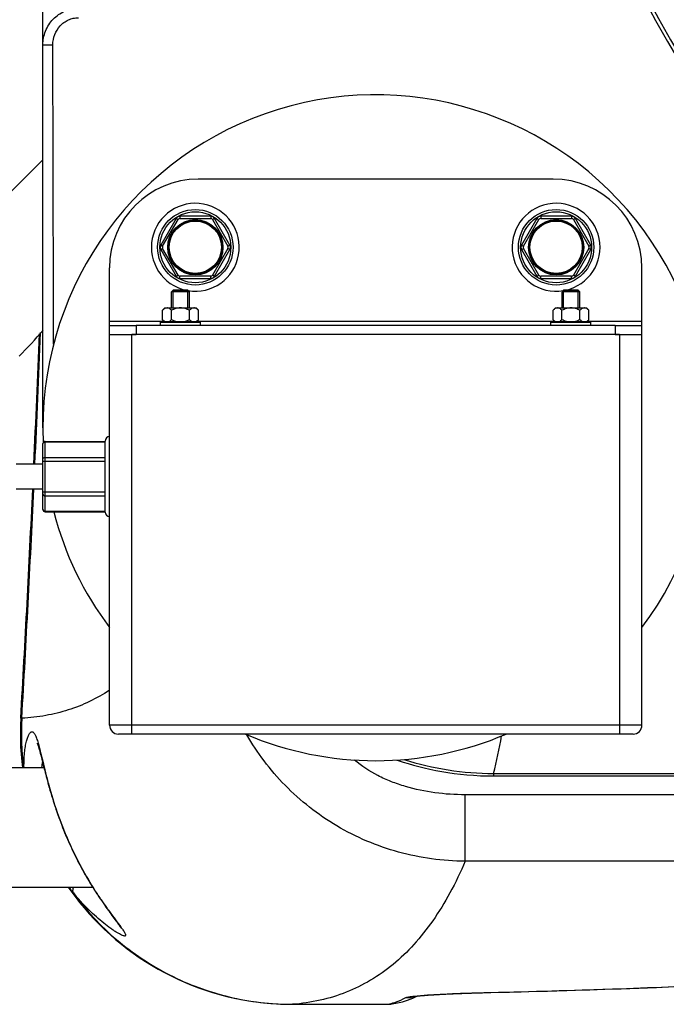
# Model space of a CAD drawing. Units: millimetres. Extents: x -1682 to 2818, y 163 to 2880.
# Drawn here: x 436 to 582, y 195 to 416 of the extents above; entities that cross this region are included whole.
import ezdxf

# ---------------------------------------------------------------- set-up
doc = ezdxf.new("R2010")
doc.units = ezdxf.units.MM
doc.header["$LTSCALE"] = 46.255
doc.layers.get('0').update_dxf_attribs({"linetype": 'CONTINUOUS'})
for name, color, linetype in [('BEZUGSACHSEN', 7, 'CONTINUOUS'), ('FASEN', 7, 'CONTINUOUS'), ('RUNDUNGEN', 7, 'CONTINUOUS')]:
    doc.layers.add(name, color=color, linetype=linetype)

msp = doc.modelspace()

# ---------------------------------------------------------------- linework, layer by layer
at = {"color": 9, "linetype": 'Continuous'}
for p, q in [((432.869, 376.49), (441.234, 384.855)), ((456.234, 348.496), (468.534, 348.496)), ((475.934, 348.496), (556.534, 348.496)), ((563.934, 348.496), (576.234, 348.496))]:
    msp.add_line(p, q, dxfattribs=at)
at = {"color": 7, "linetype": 'Continuous'}
for p, q in [((470.234, 351.496), (470.234, 355.146)), ((470.584, 355.496), (473.884, 355.496)), ((474.234, 351.496), (474.234, 355.146)), ((558.234, 351.496), (558.234, 355.146)), ((558.584, 355.496), (561.884, 355.496)), ((562.234, 351.496), (562.234, 355.146)), ((468.734, 351.496), (468.192, 350.955)), ((468.192, 348.837), (468.192, 350.955)), ((468.735, 351.496), (475.732, 351.496)), ((470.213, 348.837), (470.213, 350.955)), ((474.254, 348.837), (474.254, 350.955)), ((475.734, 351.496), (476.275, 350.955)), ((476.275, 348.837), (476.275, 350.955)), ((556.734, 351.496), (556.192, 350.955)), ((556.192, 348.837), (556.192, 350.955)), ((556.735, 351.496), (563.732, 351.496)), ((558.213, 348.837), (558.213, 350.955)), ((562.254, 348.837), (562.254, 350.955)), ((563.734, 351.496), (564.275, 350.955)), ((564.275, 348.837), (564.275, 350.955)), ((456.234, 345.496), (456.234, 348.496)), ((467.734, 348.296), (476.734, 348.296)), ((467.734, 347.496), (467.734, 348.296)), ((468.192, 348.837), (468.584, 348.446)), ((468.584, 348.446), (475.884, 348.446)), ((469.284, 348.446), (469.284, 348.296)), ((475.184, 348.446), (475.184, 348.296)), ((476.275, 348.837), (475.884, 348.446)), ((476.734, 347.496), (476.734, 348.296)), ((555.734, 348.296), (564.734, 348.296)), ((555.734, 347.496), (555.734, 348.296)), ((556.192, 348.837), (556.584, 348.446)), ((556.584, 348.446), (563.884, 348.446)), ((557.284, 348.446), (557.284, 348.296)), ((563.184, 348.446), (563.184, 348.296)), ((564.275, 348.837), (563.884, 348.446)), ((564.734, 347.496), (564.734, 348.296)), ((576.234, 345.496), (576.234, 348.496)), ((456.234, 347.496), (462.234, 347.496)), ((570.234, 347.496), (576.234, 347.496)), ((343.184, 247.946), (441.463, 247.946)), ((307.911, 221.046), (452.413, 221.046))]:
    msp.add_line(p, q, dxfattribs=at)
at = {"color": 3, "linetype": 'Continuous'}
for p, q in [((462.234, 345.496), (461.295, 345.496)), ((571.172, 345.496), (570.234, 345.496))]:
    msp.add_line(p, q, dxfattribs=at)
at = {"color": 7, "linetype": 'Continuous'}
for centre, radius in [((475.575, 365.155), 6.225), ((475.575, 365.155), 6), ((556.892, 365.155), 6.225), ((556.892, 365.155), 6)]:
    msp.add_circle(centre, radius, dxfattribs=at)
for centre, radius, start, end in [((191.734, 534.496), 247.056, 195, 165), ((796.234, 534.496), 247.056, 15, 345), ((796.234, 534.496), 236.237, 0.97018, 359.02982), ((516.234, 324.496), 75, 323.13725, 182.52266), ((475.575, 365.155), 9.9, 260.71165, 257.84916), ((556.892, 365.155), 9.9, 282.15084, 279.28835), ((365.134, 411.318), 100, 315, 319.59124), ((516.234, 324.496), 75, 194.61965, 216.86275), ((516.234, 324.496), 75, 246.93938, 293.06062)]:
    msp.add_arc(centre, radius, start, end, dxfattribs=at)
at = {"color": 9, "linetype": 'Continuous'}
for centre, start, end in [((191.734, 534.496), 195, 165), ((796.234, 534.496), 15, 345)]:
    msp.add_arc(centre, 246.237, start, end, dxfattribs=at)
at = {"color": 7, "linetype": 'Continuous'}
for points, knots in [([(469.203, 351.496), (469.022, 351.496), (468.74, 351.399), (468.423, 351.173), (468.269, 351.031), (468.192, 350.955)], [0, 0, 0, 0, 0.4639802, 0.7229528, 1, 1, 1, 1]), ([(470.213, 350.955), (470.137, 351.031), (469.982, 351.173), (469.734, 351.349), (469.474, 351.467), (469.291, 351.496), (469.203, 351.496)], [0, 0, 0, 0, 0.2760236, 0.5340725, 0.7735073, 1, 1, 1, 1]), ([(472.234, 351.496), (471.883, 351.496), (471.178, 351.385), (470.527, 351.112), (470.213, 350.955)], [0, 0, 0, 0, 0.4999097, 1, 1, 1, 1]), ([(474.254, 350.955), (473.94, 351.112), (473.289, 351.385), (472.584, 351.496), (472.234, 351.496)], [0, 0, 0, 0, 0.5003193, 1, 1, 1, 1]), ([(475.265, 351.496), (475.084, 351.496), (474.802, 351.399), (474.485, 351.173), (474.331, 351.031), (474.254, 350.955)], [0, 0, 0, 0, 0.4639802, 0.7229528, 1, 1, 1, 1]), ([(476.275, 350.955), (476.199, 351.031), (476.045, 351.173), (475.797, 351.349), (475.537, 351.467), (475.353, 351.496), (475.265, 351.496)], [0, 0, 0, 0, 0.2760236, 0.5340725, 0.7735073, 1, 1, 1, 1]), ([(557.203, 351.496), (557.022, 351.496), (556.74, 351.399), (556.423, 351.173), (556.269, 351.031), (556.192, 350.955)], [0, 0, 0, 0, 0.4639802, 0.7229528, 1, 1, 1, 1]), ([(558.213, 350.955), (558.137, 351.031), (557.982, 351.173), (557.734, 351.349), (557.474, 351.467), (557.291, 351.496), (557.203, 351.496)], [0, 0, 0, 0, 0.2760236, 0.5340725, 0.7735073, 1, 1, 1, 1]), ([(560.234, 351.496), (559.883, 351.496), (559.178, 351.385), (558.527, 351.112), (558.213, 350.955)], [0, 0, 0, 0, 0.4999097, 1, 1, 1, 1]), ([(562.254, 350.955), (561.94, 351.112), (561.289, 351.385), (560.584, 351.496), (560.234, 351.496)], [0, 0, 0, 0, 0.5003193, 1, 1, 1, 1]), ([(563.265, 351.496), (563.084, 351.496), (562.802, 351.399), (562.485, 351.173), (562.331, 351.031), (562.254, 350.955)], [0, 0, 0, 0, 0.4639802, 0.7229528, 1, 1, 1, 1]), ([(564.275, 350.955), (564.199, 351.031), (564.045, 351.173), (563.797, 351.349), (563.537, 351.467), (563.353, 351.496), (563.265, 351.496)], [0, 0, 0, 0, 0.2760236, 0.5340725, 0.7735073, 1, 1, 1, 1]), ([(468.441, 348.613), (468.419, 348.63), (468.333, 348.701), (468.252, 348.778), (468.192, 348.837)], [0, 0, 0, 0, 0.2441309, 1, 1, 1, 1]), ([(468.685, 348.446), (468.664, 348.458), (468.579, 348.509), (468.499, 348.567), (468.441, 348.613)], [0, 0, 0, 0, 0.243234, 1, 1, 1, 1]), ([(470.213, 348.837), (470.174, 348.798), (470.022, 348.653), (469.855, 348.522), (469.72, 348.446)], [0, 0, 0, 0, 0.2626751, 1, 1, 1, 1]), ([(474.747, 348.446), (474.704, 348.471), (474.526, 348.583), (474.368, 348.724), (474.254, 348.837)], [0, 0, 0, 0, 0.2372618, 1, 1, 1, 1]), ([(476.027, 348.613), (476.007, 348.598), (475.929, 348.537), (475.846, 348.482), (475.783, 348.446)], [0, 0, 0, 0, 0.2568763, 1, 1, 1, 1]), ([(476.275, 348.837), (476.255, 348.817), (476.175, 348.739), (476.092, 348.665), (476.027, 348.613)], [0, 0, 0, 0, 0.2557665, 1, 1, 1, 1]), ([(556.441, 348.613), (556.419, 348.63), (556.333, 348.701), (556.252, 348.778), (556.192, 348.837)], [0, 0, 0, 0, 0.2441309, 1, 1, 1, 1]), ([(556.685, 348.446), (556.664, 348.458), (556.579, 348.509), (556.499, 348.567), (556.441, 348.613)], [0, 0, 0, 0, 0.243234, 1, 1, 1, 1]), ([(558.213, 348.837), (558.174, 348.798), (558.022, 348.653), (557.855, 348.522), (557.72, 348.446)], [0, 0, 0, 0, 0.2626751, 1, 1, 1, 1]), ([(562.747, 348.446), (562.704, 348.471), (562.526, 348.583), (562.368, 348.724), (562.254, 348.837)], [0, 0, 0, 0, 0.2372618, 1, 1, 1, 1]), ([(564.027, 348.613), (564.007, 348.598), (563.929, 348.537), (563.846, 348.482), (563.783, 348.446)], [0, 0, 0, 0, 0.2568763, 1, 1, 1, 1]), ([(564.275, 348.837), (564.255, 348.817), (564.175, 348.739), (564.092, 348.665), (564.027, 348.613)], [0, 0, 0, 0, 0.2557665, 1, 1, 1, 1])]:
    msp.add_open_spline(points, degree=3, knots=knots, dxfattribs=at)
for points in [[(471.198, 348.446), (470.858, 348.542), (470.529, 348.679), (470.213, 348.837)], [(474.254, 348.837), (473.938, 348.679), (473.609, 348.542), (473.269, 348.446)], [(559.198, 348.446), (558.858, 348.542), (558.529, 348.679), (558.213, 348.837)], [(562.254, 348.837), (561.938, 348.679), (561.609, 348.542), (561.269, 348.446)]]:
    msp.add_open_spline(points, degree=3, dxfattribs=at)
at = {"layer": 'BEZUGSACHSEN', "color": 7, "linetype": 'Continuous'}
for p, q in [((441.234, 316.296), (435.234, 316.296)), ((441.234, 310.696), (435.234, 310.696))]:
    msp.add_line(p, q, dxfattribs=at)
msp.add_arc((796.234, 534.496), 235, 90, 270, dxfattribs=at)
at = {"layer": 'FASEN', "color": 7, "linetype": 'Continuous'}
for p, q in [((470.584, 355.496), (470.234, 355.146)), ((474.234, 355.146), (470.234, 355.146)), ((473.883, 355.496), (470.584, 355.496)), ((473.884, 355.496), (474.234, 355.146)), ((558.584, 355.496), (558.234, 355.146)), ((562.234, 355.146), (558.234, 355.146)), ((561.883, 355.496), (558.584, 355.496)), ((561.884, 355.496), (562.234, 355.146))]:
    msp.add_line(p, q, dxfattribs=at)
at = {"layer": 'RUNDUNGEN', "color": 7, "linetype": 'Continuous'}
for p, q in [((441.234, 324.496), (441.234, 424.657)), ((556.234, 380.496), (476.234, 380.496)), ((468.214, 365.405), (471.678, 371.405)), ((472.111, 371.655), (479.039, 371.655)), ((479.472, 371.405), (482.936, 365.405)), ((549.531, 365.405), (552.995, 371.405)), ((553.428, 371.655), (560.356, 371.655)), ((560.789, 371.405), (564.253, 365.405)), ((471.678, 358.905), (468.214, 364.905)), ((482.936, 364.905), (479.472, 358.905)), ((552.995, 358.905), (549.531, 364.905)), ((564.253, 364.905), (560.789, 358.905)), ((456.234, 348.496), (456.234, 360.496)), ((576.234, 348.496), (576.234, 360.496)), ((479.039, 358.655), (472.111, 358.655)), ((560.356, 358.655), (553.428, 358.655)), ((470.584, 351.496), (470.584, 355.496)), ((473.884, 351.496), (473.884, 355.496)), ((558.584, 351.496), (558.584, 355.496)), ((561.884, 351.496), (561.884, 355.496)), ((570.234, 347.496), (462.234, 347.496)), ((456.234, 345.496), (462.234, 345.496)), ((456.234, 257.496), (456.234, 345.496)), ((570.234, 345.496), (462.234, 345.496)), ((570.234, 345.496), (576.234, 345.496)), ((576.234, 257.496), (576.234, 345.496)), ((441.234, 306.068), (441.234, 320.924)), ((441.734, 321.424), (455.234, 321.424)), ((455.234, 305.496), (455.234, 321.496)), ((441.734, 305.568), (455.234, 305.568)), ((574.234, 255.496), (458.234, 255.496)), ((542.795, 246.06), (720.553, 246.06)), ((446.925, 221.046), (447.502, 220.216)), ((456.304, 215.312), (456.548, 214.977)), ((456.548, 214.977), (456.78, 214.66)), ((456.78, 214.66), (457.505, 213.674)), ((457.505, 213.674), (457.686, 213.427)), ((457.686, 213.427), (457.855, 213.197)), ((457.855, 213.197), (458.01, 212.982)), ((524.584, 196.006), (525.679, 196.494)), ((541.636, 197.274), (546.39, 197.387)), ((497.44, 194.62), (518.752, 194.62)), ((518.752, 194.62), (518.945, 194.623)), ((519.97, 194.713), (519.971, 194.713))]:
    msp.add_line(p, q, dxfattribs=at)
at = {"layer": 'RUNDUNGEN', "color": 9, "linetype": 'Continuous'}
for p, q in [((471.245, 371.655), (467.781, 365.655)), ((471.245, 371.655), (471.678, 371.405)), ((479.039, 372.155), (472.111, 372.155)), ((472.111, 372.155), (472.111, 371.655)), ((479.039, 372.155), (479.039, 371.655)), ((479.905, 371.655), (479.472, 371.405)), ((483.369, 365.655), (479.905, 371.655)), ((552.562, 371.655), (549.098, 365.655)), ((552.562, 371.655), (552.995, 371.405)), ((560.356, 372.155), (553.428, 372.155)), ((553.428, 372.155), (553.428, 371.655)), ((560.356, 372.155), (560.356, 371.655)), ((561.222, 371.655), (560.789, 371.405)), ((564.687, 365.655), (561.222, 371.655)), ((467.781, 365.655), (468.214, 365.405)), ((467.781, 364.655), (468.214, 364.905)), ((467.781, 364.655), (471.245, 358.655)), ((479.905, 358.655), (483.369, 364.655)), ((483.369, 365.655), (482.936, 365.405)), ((483.369, 364.655), (482.936, 364.905)), ((549.098, 365.655), (549.531, 365.405)), ((549.098, 364.655), (549.531, 364.905)), ((549.098, 364.655), (552.562, 358.655)), ((561.222, 358.655), (564.687, 364.655)), ((564.687, 365.655), (564.253, 365.405)), ((564.687, 364.655), (564.253, 364.905)), ((471.245, 358.655), (471.678, 358.905)), ((472.111, 358.155), (472.111, 358.655)), ((472.111, 358.155), (479.039, 358.155)), ((479.039, 358.155), (479.039, 358.655)), ((479.905, 358.655), (479.472, 358.905)), ((552.562, 358.655), (552.995, 358.905)), ((553.428, 358.155), (553.428, 358.655)), ((553.428, 358.155), (560.356, 358.155)), ((560.356, 358.155), (560.356, 358.655)), ((561.222, 358.655), (560.789, 358.905)), ((462.234, 347.496), (462.234, 345.496)), ((570.234, 347.496), (570.234, 345.496)), ((461.234, 255.496), (461.234, 345.496)), ((571.234, 255.496), (571.234, 345.496)), ((441.734, 305.568), (441.734, 321.424)), ((441.734, 321.29), (455.234, 321.29)), ((441.734, 317.826), (455.234, 317.826)), ((441.234, 316.96), (455.234, 316.96)), ((441.234, 310.032), (455.234, 310.032)), ((441.734, 309.166), (455.234, 309.166)), ((441.734, 305.702), (455.234, 305.702)), ((436.479, 259.046), (436.237, 259.06)), ((576.234, 257.496), (456.234, 257.496)), ((542.795, 246.614), (720.553, 246.614)), ((542.795, 246.614), (542.795, 246.06)), ((740.719, 241.818), (536.407, 241.818)), ((536.407, 226.854), (536.407, 241.818)), ((740.719, 226.854), (536.407, 226.854)), ((542.008, 197.294), (542.192, 197.298)), ((497.44, 194.622), (518.763, 194.622)), ((497.44, 194.622), (497.44, 194.62)), ((518.752, 194.62), (518.763, 194.622))]:
    msp.add_line(p, q, dxfattribs=at)
at = {"layer": 'RUNDUNGEN', "color": 7, "linetype": 'Continuous'}
for points in [[(436.237, 259.06), (436.17, 257.587), (436.138, 255.932), (436.151, 254.278), (436.209, 252.624), (436.312, 250.973), (436.46, 249.325), (436.622, 247.946)], [(439.939, 253.411), (439.938, 253.413), (439.937, 253.415), (439.942, 253.405), (439.953, 253.382), (439.969, 253.345), (439.991, 253.296), (440.016, 253.233), (440.046, 253.157), (440.079, 253.068), (440.115, 252.967), (440.154, 252.852), (440.197, 252.725), (440.242, 252.584), (440.29, 252.431), (440.34, 252.264), (440.393, 252.084), (440.448, 251.89), (440.506, 251.683), (440.567, 251.462), (440.63, 251.226), (440.696, 250.977), (440.765, 250.713), (440.836, 250.434), (440.911, 250.141), (440.989, 249.833)], [(440.989, 249.833), (441.155, 249.172), (441.431, 248.073)], [(520.996, 249.648), (521.257, 249.558), (522.386, 249.194), (523.543, 248.842), (524.728, 248.504), (525.943, 248.182), (527.188, 247.877), (528.464, 247.589), (529.771, 247.321), (531.11, 247.073), (532.481, 246.848), (533.885, 246.648), (535.323, 246.473), (536.794, 246.326), (538.3, 246.209), (539.839, 246.124), (541.413, 246.074), (542.795, 246.06)], [(441.431, 248.073), (441.53, 247.678), (441.634, 247.27), (441.741, 246.847), (441.854, 246.411), (441.972, 245.959), (442.095, 245.492), (442.225, 245.007), (442.361, 244.503), (442.506, 243.98), (442.658, 243.435), (442.82, 242.87), (442.991, 242.284), (443.171, 241.68), (443.359, 241.064), (443.554, 240.44), (443.754, 239.812), (443.959, 239.183), (444.168, 238.56), (444.378, 237.944), (444.591, 237.337), (444.805, 236.739), (445.021, 236.149), (445.238, 235.57), (445.456, 235), (445.674, 234.44), (445.893, 233.891), (446.112, 233.352), (446.331, 232.823), (446.55, 232.304), (446.768, 231.795), (446.987, 231.296), (447.204, 230.807), (447.422, 230.328), (447.639, 229.857), (447.855, 229.396), (448.07, 228.944), (448.284, 228.501), (448.497, 228.066), (448.71, 227.64), (448.921, 227.222), (449.131, 226.813), (449.339, 226.412), (449.546, 226.019), (449.752, 225.633), (449.956, 225.256), (450.159, 224.885), (450.36, 224.523), (450.559, 224.167), (450.757, 223.818), (450.953, 223.477), (451.147, 223.142), (451.34, 222.814), (451.53, 222.492), (451.719, 222.177), (451.906, 221.868), (452.091, 221.565), (452.275, 221.268), (452.456, 220.977), (452.635, 220.691), (452.813, 220.411), (452.988, 220.137), (453.161, 219.868), (453.333, 219.604), (453.502, 219.345), (453.669, 219.092), (453.835, 218.843), (453.998, 218.599), (454.159, 218.36), (454.318, 218.126), (454.475, 217.896), (454.629, 217.671), (454.782, 217.451), (454.932, 217.235), (455.08, 217.023), (455.226, 216.816), (455.369, 216.613), (455.51, 216.414), (455.649, 216.22), (455.785, 216.03), (455.919, 215.844), (456.05, 215.662), (456.304, 215.312)], [(447.502, 220.216), (448.488, 218.878), (449.51, 217.568), (450.567, 216.286), (451.66, 215.032), (452.786, 213.808), (453.946, 212.615), (455.138, 211.454), (456.362, 210.325), (457.617, 209.23), (458.901, 208.168), (460.214, 207.142), (461.555, 206.152), (462.923, 205.198), (464.317, 204.281), (465.735, 203.402), (467.178, 202.562), (468.643, 201.762), (470.13, 201.001), (471.638, 200.28), (473.165, 199.601), (474.71, 198.963), (476.273, 198.368), (477.852, 197.815), (479.445, 197.304), (481.052, 196.838), (482.672, 196.415), (484.303, 196.036), (485.944, 195.701), (487.593, 195.411), (489.25, 195.166), (490.914, 194.967), (492.582, 194.812), (494.254, 194.703), (495.928, 194.639), (497.44, 194.62)], [(458.01, 212.982), (458.153, 212.784), (458.22, 212.69), (458.283, 212.601), (458.342, 212.517), (458.398, 212.436), (458.451, 212.361), (458.5, 212.289), (458.545, 212.223), (458.586, 212.161), (458.624, 212.104), (458.657, 212.052), (458.687, 212.006), (458.712, 211.965), (458.733, 211.93), (458.751, 211.902), (458.763, 211.88), (458.768, 211.872)], [(546.39, 197.387), (550.69, 197.496), (554.947, 197.611), (559.16, 197.732), (563.329, 197.86), (567.452, 197.994), (571.526, 198.136), (575.552, 198.284), (579.527, 198.44), (583.451, 198.603)], [(519.971, 194.713), (521.107, 194.922), (522.264, 195.207), (523.425, 195.568), (524.584, 196.006)], [(525.085, 196.414), (525.08, 196.413), (525.086, 196.414), (525.101, 196.417), (525.123, 196.421), (525.154, 196.425), (525.192, 196.431), (525.238, 196.438), (525.292, 196.446), (525.354, 196.454), (525.423, 196.463)], [(525.423, 196.463), (525.584, 196.483), (525.676, 196.493), (525.775, 196.505), (525.883, 196.516), (525.997, 196.529), (526.12, 196.541), (526.25, 196.554), (526.388, 196.567), (526.535, 196.581), (526.69, 196.595), (526.853, 196.61), (527.026, 196.624), (527.208, 196.639), (527.4, 196.655), (527.603, 196.671), (527.816, 196.687), (528.039, 196.703), (528.274, 196.72), (528.52, 196.737), (528.777, 196.754), (529.046, 196.772), (529.327, 196.79), (529.62, 196.808), (529.926, 196.826), (530.244, 196.844), (530.574, 196.863), (530.918, 196.882), (531.275, 196.901), (531.645, 196.919), (532.029, 196.939), (532.426, 196.958), (532.838, 196.977), (533.263, 196.996), (533.702, 197.015), (534.157, 197.034), (534.627, 197.054), (535.112, 197.073), (535.614, 197.092), (536.133, 197.111), (536.669, 197.13), (537.222, 197.149), (537.794, 197.167), (538.385, 197.186), (538.995, 197.204), (539.624, 197.222), (540.274, 197.24), (540.944, 197.257), (541.636, 197.274)], [(518.945, 194.623), (519.306, 194.639), (519.665, 194.672), (519.97, 194.713)]]:
    msp.add_lwpolyline(points, dxfattribs=at)
for centre in [(475.575, 365.155), (556.892, 365.155)]:
    msp.add_circle(centre, 8.5, dxfattribs=at)
at = {"layer": 'RUNDUNGEN', "color": 9, "linetype": 'Continuous'}
for centre, radius in [((475.575, 365.155), 8), ((556.892, 365.155), 8), ((475.575, 365.155), 5.9), ((556.892, 365.155), 5.9)]:
    msp.add_circle(centre, radius, dxfattribs=at)
at = {"layer": 'RUNDUNGEN', "color": 7, "linetype": 'Continuous'}
for centre, radius, start, end in [((191.734, 534.496), 247.056, 195, 165), ((796.234, 534.496), 247.056, 15, 345), ((796.234, 534.496), 221.628, 90, 270), ((476.234, 360.496), 20, 90, 180), ((556.234, 360.496), 20, 0, 90), ((472.111, 371.155), 0.5, 90, 150), ((479.039, 371.155), 0.5, 30, 90), ((553.428, 371.155), 0.5, 90, 150), ((560.356, 371.155), 0.5, 30, 90), ((468.647, 365.155), 0.5, 150, 210), ((482.503, 365.155), 0.5, 330, 30), ((549.964, 365.155), 0.5, 150, 210), ((563.82, 365.155), 0.5, 330, 30), ((472.111, 359.155), 0.5, 210, 270), ((479.039, 359.155), 0.5, 270, 330), ((553.428, 359.155), 0.5, 210, 270), ((560.356, 359.155), 0.5, 270, 330), ((-4352.1, 534.496), 4796.252, 357.392488, 357.743319), ((456.234, 321.496), 1, 90, 180), ((441.734, 320.924), 0.5, 90, 180.00048), ((-4352.1, 534.496), 4796.252, 356.707843, 357.325514), ((441.734, 306.068), 0.5, 179.99952, 270), ((456.234, 305.496), 1, 180, 270), ((458.234, 257.496), 2, 180, 270), ((574.234, 257.496), 2, 270, 360)]:
    msp.add_arc(centre, radius, start, end, dxfattribs=at)
at = {"layer": 'RUNDUNGEN', "color": 9, "linetype": 'Continuous'}
for centre, radius, start, end in [((472.111, 371.155), 1, 90, 150), ((479.039, 371.155), 1, 30, 90), ((553.428, 371.155), 1, 90, 150), ((560.356, 371.155), 1, 30, 90), ((468.647, 365.155), 1, 150, 210), ((482.503, 365.155), 1, 330, 30), ((549.964, 365.155), 1, 150, 210), ((563.82, 365.155), 1, 330, 30), ((472.111, 359.155), 1, 210, 270), ((479.039, 359.155), 1, 270, 330), ((553.428, 359.155), 1, 210, 270), ((560.356, 359.155), 1, 270, 330), ((-4352.1, 534.496), 4796.494, 357.392625, 357.746938), ((-4352.1, 534.496), 4796.494, 356.707843, 357.325661), ((441.628, 306.14), 0.395, 197.21794, 205.59018), ((497.275, 255.605), 60.893, 176.76026, 187.22584), ((366.665, 288.711), 181.09, 346.55787, 349.29336), ((543.115, 314.904), 68.29, 252.52055, 269.73086), ((470.673, 238.924), 29.657, 217.07516, 220.40678), ((523.03, 204.117), 8, 269.89765, 284.93805), ((523.036, 204.074), 7.956, 284.97227, 285.80458), ((523.037, 204.073), 7.955, 285.80466, 286.44883), ((542.156, 198.84), 1.553, 264.51602, 271.30511), ((517.041, 205.847), 11.356, 278.72326, 284.7426), ((518.767, 202.599), 7.977, 269.96904, 278.67228)]:
    msp.add_arc(centre, radius, start, end, dxfattribs=at)
for points, knots in [([(441.234, 410.772), (441.234, 411.3), (441.334, 412.359), (441.781, 413.89), (442.51, 415.309), (443.5, 416.563), (444.715, 417.601), (446.114, 418.378), (447.64, 418.859), (448.703, 418.968), (449.234, 418.968)], [0, 0, 0, 0, 0.1247754, 0.2495856, 0.3744575, 0.4994102, 0.6244519, 0.7495778, 0.8747701, 1, 1, 1, 1]), ([(443.474, 410.772), (443.472, 411.544), (443.751, 413.102), (444.786, 414.791), (445.946, 415.827), (446.958, 416.416), (448.069, 416.784), (448.846, 416.868), (449.234, 416.869)], [0, 0, 0, 0, 0.2495513, 0.4989902, 0.6242585, 0.7495144, 0.87476, 1, 1, 1, 1]), ([(441.234, 410.772), (441.234, 410.771), (441.239, 410.772), (441.245, 410.77), (441.26, 410.771), (441.278, 410.77), (441.303, 410.77), (441.345, 410.77), (441.411, 410.77), (441.505, 410.769), (441.617, 410.769), (441.748, 410.769), (441.954, 410.769), (442.245, 410.769), (442.628, 410.77), (443.043, 410.77), (443.329, 410.771), (443.474, 410.772)], [0, 0, 0, 0, 0.0012134, 0.0048262, 0.0108357, 0.0192279, 0.0299818, 0.0430735, 0.076134, 0.1180917, 0.1685428, 0.2270014, 0.2929042, 0.4444381, 0.6173222, 0.8049101, 1, 1, 1, 1]), ([(443.644, 343.326), (443.612, 354.567), (443.553, 377.049), (443.491, 399.531), (443.474, 410.772)], [0, 0, 0, 0, 0.5, 1, 1, 1, 1]), ([(441.272, 321.023), (441.31, 321.103), (441.449, 321.244), (441.638, 321.29), (441.734, 321.29)], [0, 0, 0, 0, 0.4824396, 1, 1, 1, 1]), ([(441.234, 317.393), (441.234, 317.45), (441.261, 317.567), (441.414, 317.761), (441.608, 317.826), (441.734, 317.826)], [0, 0, 0, 0, 0.2351572, 0.4805277, 1, 1, 1, 1]), ([(441.234, 309.599), (441.234, 309.542), (441.261, 309.425), (441.414, 309.231), (441.608, 309.166), (441.734, 309.166)], [0, 0, 0, 0, 0.2351572, 0.4805277, 1, 1, 1, 1]), ([(441.272, 305.969), (441.31, 305.889), (441.449, 305.748), (441.638, 305.702), (441.734, 305.702)], [0, 0, 0, 0, 0.4824396, 1, 1, 1, 1]), ([(456.234, 265.35), (454.792, 264.411), (451.782, 262.722), (446.942, 260.818), (441.814, 259.556), (438.278, 259.149), (436.479, 259.046)], [0, 0, 0, 0, 0.2463007, 0.4921804, 0.7420283, 1, 1, 1, 1]), ([(436.966, 247.948), (436.958, 248.538), (436.971, 249.662), (437.08, 251.249), (437.26, 252.636), (437.494, 253.801), (437.733, 254.622), (437.946, 255.15), (438.099, 255.456), (438.256, 255.697), (438.416, 255.874), (438.582, 255.985), (438.701, 256.012), (438.756, 256.011)], [0, 0, 0, 0, 0.2073359, 0.394152, 0.5582511, 0.6977248, 0.8110755, 0.8577007, 0.8976173, 0.9310127, 0.9583636, 0.9806974, 1, 1, 1, 1]), ([(438.756, 256.011), (438.816, 256.011), (438.948, 255.976), (439.126, 255.84), (439.297, 255.629), (439.467, 255.342), (439.637, 254.979), (439.88, 254.352), (440.039, 253.837), (440.145, 253.47)], [0, 0, 0, 0, 0.0599534, 0.1309348, 0.2198407, 0.3300232, 0.4629263, 0.6190136, 1, 1, 1, 1]), ([(536.407, 226.854), (533.87, 226.866), (528.798, 227.223), (521.34, 228.752), (514.17, 231.246), (507.428, 234.648), (501.243, 238.878), (495.732, 243.819), (490.994, 249.323), (488.344, 253.317), (487.163, 255.357)], [0, 0, 0, 0, 0.1278153, 0.2554073, 0.382626, 0.5092471, 0.6349277, 0.7591557, 0.8811913, 1, 1, 1, 1]), ([(440.145, 253.47), (440.322, 252.86), (440.67, 251.497), (441.203, 249.268), (441.826, 246.709), (442.841, 242.834), (444.418, 237.696), (446.825, 231.523), (449.705, 225.61), (452.398, 221.056), (454.595, 217.77), (456.135, 215.611), (457.537, 213.731), (458.414, 212.57), (458.802, 212.036)], [0, 0, 0, 0, 0.0415451, 0.0919476, 0.149851, 0.213785, 0.3538123, 0.5010311, 0.6465358, 0.7834215, 0.84661, 0.9049153, 0.956803, 1, 1, 1, 1]), ([(440.995, 247.947), (441.006, 248.05), (441.052, 248.442), (441.114, 248.832), (441.169, 249.117)], [0, 0, 0, 0, 0.2633242, 1, 1, 1, 1]), ([(536.407, 241.818), (534.128, 241.818), (529.579, 242.114), (524.01, 243.27), (519.751, 244.72), (515.79, 246.491), (513.057, 248.261), (511.466, 249.647)], [0, 0, 0, 0, 0.256543, 0.5116576, 0.6379493, 0.7624295, 1, 1, 1, 1]), ([(536.407, 226.854), (535.364, 224.421), (533.157, 219.815), (529.295, 213.505), (525.013, 208.078), (520.307, 203.542), (515.178, 199.906), (509.632, 197.179), (503.683, 195.365), (499.547, 194.775), (497.44, 194.622)], [0, 0, 0, 0, 0.1486442, 0.2863193, 0.4146888, 0.5358066, 0.6521109, 0.7663414, 0.8813724, 1, 1, 1, 1]), ([(448.091, 219.7), (448.051, 219.788), (447.978, 220.045), (447.993, 220.511), (448.094, 220.862), (448.163, 221.046)], [0, 0, 0, 0, 0.2116378, 0.572293, 1, 1, 1, 1]), ([(448.091, 219.7), (449.502, 217.766), (452.554, 214.062), (457.751, 209.085), (463.495, 204.753), (469.707, 201.125), (476.3, 198.251), (483.183, 196.169), (490.261, 194.907), (495.049, 194.623), (497.44, 194.622)], [0, 0, 0, 0, 0.1250698, 0.2501174, 0.3751422, 0.5001454, 0.6251292, 0.7500968, 0.8750523, 1, 1, 1, 1]), ([(459.664, 209.992), (459.564, 209.992), (459.324, 210.053), (458.925, 210.218), (458.428, 210.476), (457.846, 210.818), (457.195, 211.24), (456.209, 211.925), (454.884, 212.938), (453.233, 214.339), (451.517, 215.944), (449.778, 217.739), (448.651, 219.026), (448.091, 219.7)], [0, 0, 0, 0, 0.0195109, 0.0479989, 0.0849733, 0.129537, 0.1807273, 0.2376458, 0.3656398, 0.5086695, 0.6634396, 0.8277288, 1, 1, 1, 1]), ([(458.802, 212.036), (458.913, 211.884), (459.119, 211.597), (459.395, 211.192), (459.616, 210.841), (459.773, 210.55), (459.857, 210.341), (459.881, 210.204), (459.878, 210.127), (459.854, 210.063), (459.807, 210.019), (459.74, 209.995), (459.691, 209.992), (459.664, 209.992)], [0, 0, 0, 0, 0.2266606, 0.4247729, 0.5916574, 0.7250806, 0.824038, 0.8612039, 0.8913135, 0.9165229, 0.9404685, 0.967302, 1, 1, 1, 1]), ([(542.192, 197.298), (551.325, 197.509), (568.871, 197.998), (593.974, 199.042), (613.363, 200.223), (627.504, 201.396), (634.088, 202.058), (637.251, 202.412)], [0, 0, 0, 0, 0.2878108, 0.5529871, 0.7915368, 0.8997225, 1, 1, 1, 1]), ([(519.931, 194.864), (520.19, 194.932), (521.256, 195.251), (522.277, 195.711), (523.016, 196.118)], [0, 0, 0, 0, 0.2413776, 1, 1, 1, 1]), ([(523.016, 196.118), (523.048, 196.136), (523.131, 196.169), (523.356, 196.235), (523.75, 196.312), (524.354, 196.401), (524.815, 196.454), (525.074, 196.482)], [0, 0, 0, 0, 0.0534164, 0.1269443, 0.3357152, 0.627053, 1, 1, 1, 1]), ([(525.074, 196.482), (526.008, 196.582), (528.229, 196.755), (532.039, 196.968), (536.748, 197.156), (540.172, 197.252), (542.008, 197.294)], [0, 0, 0, 0, 0.1661895, 0.3939002, 0.6751633, 1, 1, 1, 1])]:
    msp.add_open_spline(points, degree=3, knots=knots, dxfattribs=at)
for points in [[(441.234, 320.857), (441.234, 320.914), (441.247, 320.972), (441.272, 321.023)], [(441.234, 306.135), (441.234, 306.097), (441.24, 306.059), (441.251, 306.023)]]:
    msp.add_open_spline(points, degree=3, dxfattribs=at)

doc.saveas('drawing.dxf')
